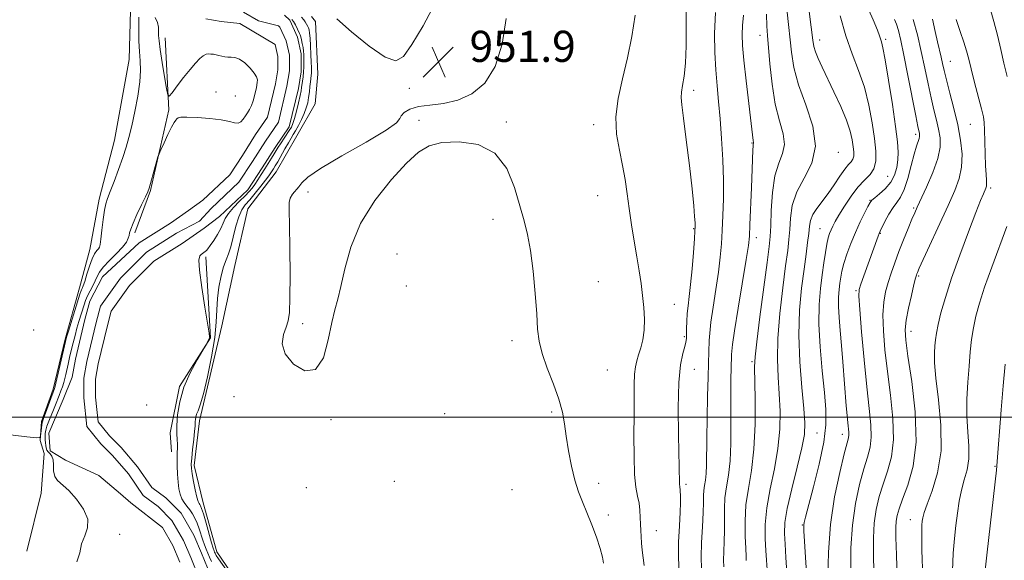
# Model space of a CAD drawing. Extents: x 2162300 to 2165200, y 289800 to 292700.
# Drawn here: x 2164191 to 2164444, y 290463 to 290602 of the extents above; entities that cross this region are included whole.
import ezdxf

# ---------------------------------------------------------------- set-up
doc = ezdxf.new("R2010")
doc.units = 0
doc.header["$MEASUREMENT"] = 0
for name, color, linetype, lineweight in [('BREAKLINE DTM HARD', 7, 'Continuous', 0), ('CONTOUR INDEX', 41, 'Continuous', 13), ('CONTOUR INTERMEDIATE', 44, 'Continuous', 0), ('GRID LINE', 7, 'Continuous', 0), ('SPOT ELEVATION', 7, 'Continuous', 0), ('SPOT ELEVATION DTM', 2, 'Continuous', 13), ('STREAM - RIVER CENTERLINE', 11, 'Continuous', 0), ('STREAM - RIVER DOUBLE LINE', 5, 'Continuous', 0)]:
    doc.layers.add(name, color=color, linetype=linetype, lineweight=lineweight)
doc.styles.add('Style-WORKING', font='WORKING.shx')

# ---------------------------------------------------------------- blocks, each defined once
blk = doc.blocks.new('SPOT')
at = {"layer": 'SPOT ELEVATION'}
for p, q in [((-3.91, -3.91), (3.82, 3.81)), ((-1.65, 3.77), (1.72, -3.93))]:
    blk.add_line(p, q, dxfattribs=at)

msp = doc.modelspace()

# ---------------------------------------------------------------- linework, layer by layer
at = {"layer": 'BREAKLINE DTM HARD'}
for points in [[(2164219.67, 290604.41, 950.86), (2164219.29, 290591.88, 950.96), (2164215.58, 290571.11, 950.8), (2164211.56, 290555.95, 950.44), (2164209.19, 290543.1, 950.73), (2164206.51, 290533.21, 950.7), (2164202.83, 290520.03, 950.2), (2164199.81, 290507.18, 950.3), (2164196.81, 290498.94, 950.24), (2164196.46, 290494, 949.97), (2164197.43, 290490.69, 949.84), (2164196.73, 290480.47, 949.35), (2164193.04, 290465.64, 948.75)], [(2164246.78, 290458.16, 950.5), (2164241.86, 290465.44, 950.7), (2164238.29, 290477.99, 950.63), (2164236.02, 290487.57, 950.47), (2164237.38, 290499.11, 950.47), (2164243.09, 290523.49, 951.09), (2164246.45, 290538.99, 951.09), (2164249.81, 290553.49, 951.42), (2164257.11, 290563.02, 951.09), (2164262.42, 290572.24, 951.29), (2164267.08, 290580.47, 951.62), (2164267.77, 290588.05, 951.66), (2164267.16, 290601.58, 951.66), (2164266.18, 290602.9, 951.59)], [(2164228.55, 290597.45, 947.33), (2164229.46, 290578.97, 948.13), (2164224.76, 290558.21, 947.9), (2164220.75, 290547.34, 947.63)], [(2164238.96, 290541.18, 948.2), (2164240.19, 290520.39, 948.01), (2164232.23, 290507.89, 947.91), (2164229.87, 290496.03, 947.45), (2164230.18, 290491.08, 947.25)]]:
    msp.add_polyline3d(points, dxfattribs=at)
at = {"layer": 'CONTOUR INDEX', "flags": 128}
for points, elevation in [([(2164408.56, 290606.248), (2164410.421, 290602.024), (2164411.534, 290599.345), (2164412.056, 290597.902), (2164412.531, 290596.384), (2164412.898, 290594.876), (2164413.5, 290591.74), (2164414.384, 290586.511), (2164415.364, 290580.311), (2164416.199, 290574.658), (2164416.695, 290570.695), (2164416.869, 290568.076), (2164416.787, 290566.08), (2164416.489, 290564.124), (2164415.902, 290562.172), (2164414.931, 290560.327), (2164413.553, 290558.686), (2164412.061, 290557.333), (2164410.822, 290556.345), (2164410.086, 290555.719), (2164409.623, 290555.12), (2164409.087, 290554.127), (2164408.214, 290552.43), (2164407.086, 290550.137), (2164405.8671, 290547.464), (2164404.709, 290544.632), (2164403.703, 290541.883), (2164402.926, 290539.464), (2164402.422, 290537.54), (2164402.114, 290535.944), (2164401.894, 290534.427), (2164401.684, 290532.761), (2164401.529, 290530.808), (2164401.503, 290528.451), (2164401.659, 290525.597), (2164401.948, 290522.243), (2164402.301, 290518.412), (2164402.655, 290514.191), (2164403.533, 290502.896), (2164403.742, 290500.4349), (2164403.921, 290498.568), (2164404.178, 290496.193), (2164404.204, 290495.455), (2164404.103, 290494.751), (2164403.753, 290493.402), (2164403.012, 290490.613), (2164401.827, 290485.843), (2164400.504, 290479.561), (2164399.438, 290472.486), (2164398.921, 290465.343), (2164398.825, 290458.873)], 970), ([(2164440.455, 290604.912), (2164441.449, 290601.607), (2164442.361, 290598.066), (2164443.203, 290594.434), (2164444.016, 290590.869), (2164444.822, 290587.521)], 980), ([(2164183.063, 290496.142), (2164193.018, 290494.967), (2164195.47, 290494.699), (2164196.391, 290494.772), (2164196.57, 290495.25), (2164196.7751, 290497.199), (2164196.891, 290498.143), (2164197.005, 290498.7939), (2164197.202, 290499.437), (2164200.163, 290507.404), (2164200.217, 290507.606), (2164202.912, 290519.443), (2164203.22, 290520.595), (2164203.693, 290522.137), (2164206.66, 290531.568), (2164206.904, 290532.308), (2164207.053, 290532.676), (2164207.232, 290533.054), (2164207.499, 290533.711), (2164207.896, 290534.887), (2164208.4441, 290536.701), (2164209.096, 290538.791), (2164209.783, 290540.67), (2164210.44, 290541.969), (2164211.012, 290542.767), (2164211.4451, 290543.255), (2164211.7129, 290543.662), (2164211.886, 290544.355), (2164212.063, 290545.738), (2164212.318, 290548.031), (2164212.631, 290550.729), (2164212.959, 290553.141), (2164213.291, 290554.807), (2164213.731, 290556.175), (2164214.416, 290557.92), (2164215.421, 290560.5129), (2164216.581, 290563.612), (2164217.673, 290566.669), (2164218.533, 290569.311), (2164219.248, 290571.862), (2164219.968, 290574.8189), (2164220.782, 290578.494), (2164221.55, 290582.468), (2164222.0729, 290586.137), (2164222.215, 290589.069), (2164222.102, 290591.525), (2164221.921, 290593.938), (2164221.8239, 290596.596), (2164221.804, 290599.211), (2164221.82, 290602.697)], 950), ([(2164263.568, 290602.744), (2164264.166, 290602.069), (2164264.541, 290601.517), (2164265.196, 290600.334), (2164265.364, 290599.95), (2164265.512, 290599.454), (2164265.644, 290598.652), (2164265.7701, 290597.32), (2164265.893, 290595.355), (2164266.0029, 290593.1351), (2164266.084, 290591.156), (2164266.126, 290589.793), (2164266.131, 290588.9269), (2164266.103, 290588.318), (2164266.048, 290587.744), (2164265.8691, 290586.158), (2164265.75, 290584.949), (2164265.601, 290583.548), (2164265.413, 290582.113), (2164265.166, 290580.755), (2164264.813, 290579.418), (2164264.296, 290577.999), (2164263.592, 290576.446), (2164262.805, 290574.906), (2164262.069, 290573.5741), (2164261.473, 290572.561), (2164260.909, 290571.637), (2164260.225, 290570.488), (2164259.325, 290568.915), (2164257.467, 290565.617), (2164256.841, 290564.532), (2164256.411, 290563.816), (2164255.719, 290562.739), (2164255.201, 290562.0039), (2164254.365, 290560.894), (2164253.127, 290559.313), (2164251.679, 290557.518), (2164250.282, 290555.854), (2164249.139, 290554.531), (2164248.221, 290553.228), (2164247.439, 290551.489), (2164246.719, 290549.031), (2164246.042, 290546.263), (2164245.401, 290543.766), (2164244.79, 290541.933), (2164244.185, 290540.41), (2164243.564, 290538.653), (2164242.926, 290536.265), (2164242.357, 290533.43), (2164241.97, 290530.476), (2164241.81, 290527.595), (2164241.672, 290524.429), (2164241.284, 290520.485), (2164240.467, 290515.525), (2164239.402, 290510.339), (2164238.361, 290505.97), (2164237.562, 290503.188), (2164237.007, 290501.6611), (2164236.6439, 290500.782), (2164236.424, 290500.051), (2164236.31, 290499.399), (2164236.268, 290498.864), (2164236.259, 290498.412), (2164236.2291, 290497.725), (2164236.116, 290496.411), (2164235.886, 290494.252), (2164235.606, 290491.727), (2164235.368, 290489.487), (2164235.251, 290487.979), (2164235.285, 290486.835), (2164235.487, 290485.4811), (2164235.854, 290483.531), (2164236.303, 290481.352), (2164236.728, 290479.4979), (2164237.049, 290478.379), (2164237.283, 290477.838), (2164237.467, 290477.571), (2164237.65, 290477.27), (2164237.919, 290476.584), (2164238.37, 290475.157), (2164239.053, 290472.814), (2164240.486, 290467.772), (2164240.902, 290466.361), (2164241.122, 290465.682), (2164241.247, 290465.361), (2164241.386, 290465.054), (2164241.678, 290464.538), (2164242.273, 290463.623), (2164245.2961, 290459.24)], 950), ([(2164377.1211, 290603.201), (2164376.86, 290600.602), (2164376.759, 290598.228), (2164376.864, 290595.478), (2164377.208, 290591.6441), (2164377.79, 290586.359), (2164379.585, 290571.033), (2164379.69, 290570.563), (2164379.708, 290570.43), (2164379.635, 290570.057), (2164379.581, 290569.561), (2164379.537, 290568.62), (2164379.368, 290563.6771), (2164379.188, 290559.0191), (2164378.789, 290549.394), (2164378.637, 290546.508), (2164378.376, 290544.06), (2164377.823, 290540.46), (2164375.775, 290527.989), (2164374.842, 290522.197), (2164374.318, 290518.672), (2164374.117, 290516.94), (2164374.0719, 290516.065), (2164373.9541, 290512.392), (2164373.9, 290509.966), (2164373.859, 290506.7661), (2164373.854, 290502.791), (2164373.886, 290498.139), (2164373.864, 290493.291), (2164373.675, 290488.822), (2164373.257, 290485.158), (2164372.753, 290482.111), (2164372.358, 290479.342), (2164372.208, 290476.571), (2164372.216, 290473.759), (2164372.236, 290470.923), (2164372.162, 290468.115), (2164372.051, 290465.509), (2164371.996, 290463.313), (2164372.075, 290461.596)], 960), ([(2164444.7401, 290549.005), (2164440.892, 290538.509), (2164439.069, 290533.401), (2164437.723, 290529.286), (2164436.805, 290525.951), (2164436.18, 290522.975), (2164435.728, 290519.9799), (2164435.373, 290516.755), (2164435.052, 290513.134), (2164434.735, 290509.025), (2164434.505, 290504.651), (2164434.4791, 290500.312), (2164434.706, 290496.263), (2164434.968, 290492.5939), (2164434.982, 290489.35), (2164434.553, 290486.529), (2164433.841, 290483.931), (2164433.096, 290481.306), (2164432.513, 290478.459), (2164432.071, 290475.398), (2164431.691, 290472.189), (2164431.322, 290468.827), (2164431.013, 290465.055), (2164430.836, 290460.548)], 980)]:
    msp.add_lwpolyline(points, dxfattribs=dict(at, elevation=elevation))
at = {"layer": 'CONTOUR INTERMEDIATE', "flags": 128}
for points, elevation in [([(2164272.645, 290602.316), (2164276.431, 290598.978), (2164280.967, 290595.272), (2164285.047, 290592.442), (2164287.814, 290591.51), (2164289.812, 290592.6211), (2164291.937, 290595.699), (2164294.808, 290600.523), (2164297.94, 290606.293)], 952), ([(2164393.5179, 290607.611), (2164394.908, 290596.812), (2164395.18, 290595.203), (2164395.584, 290593.837), (2164396.273, 290592.1419), (2164397.2951, 290589.917), (2164400.358, 290583.532), (2164402.097, 290579.767), (2164403.563, 290576.2591), (2164404.514, 290573.4081), (2164405.038, 290571.186), (2164405.303, 290569.461), (2164405.439, 290568.111), (2164405.435, 290567.066), (2164405.242, 290566.268), (2164404.815, 290565.617), (2164404.1269, 290564.852), (2164403.152, 290563.667), (2164401.8889, 290561.866), (2164400.42, 290559.676), (2164398.85, 290557.428), (2164395.92, 290553.601), (2164394.89, 290552.011), (2164394.316, 290550.554), (2164394.046, 290549.033), (2164393.8659, 290547.214), (2164393.596, 290544.878), (2164393.2, 290541.853), (2164392.676, 290537.982), (2164392.0589, 290533.156), (2164391.536, 290527.469), (2164391.329, 290521.065), (2164391.579, 290514.209), (2164392.098, 290507.653), (2164392.619, 290502.267), (2164392.895, 290498.5611), (2164392.776, 290495.606), (2164392.136, 290492.108), (2164390.943, 290487.1891), (2164389.543, 290481.6209), (2164388.377, 290476.587), (2164387.779, 290472.935), (2164387.6499, 290470.154), (2164387.783, 290467.398), (2164388.004, 290464.017), (2164388.273, 290460.158)], 966), ([(2164362.382, 290604.796), (2164362.349, 290600.217), (2164362.358, 290595.356), (2164362.249, 290590.95), (2164361.917, 290587.576), (2164361.4899, 290585.16), (2164361.155, 290583.465), (2164361.065, 290582.125), (2164361.251, 290580.253), (2164361.714, 290576.829), (2164362.421, 290571.263), (2164363.2139, 290564.674), (2164363.902, 290558.6069), (2164364.34, 290554.273), (2164364.567, 290551.538), (2164364.665, 290549.935), (2164364.698, 290548.941), (2164364.656, 290547.819), (2164364.511, 290545.781), (2164364.248, 290542.326), (2164363.906, 290538.113), (2164363.539, 290534.091), (2164363.196, 290530.983), (2164362.906, 290528.6161), (2164362.691, 290526.592), (2164362.568, 290524.613), (2164362.512, 290522.772), (2164362.487, 290521.265), (2164362.452, 290520.19), (2164362.329, 290519.271), (2164362.031, 290518.136), (2164361.521, 290516.384), (2164360.95, 290513.49), (2164360.517, 290508.902), (2164360.366, 290502.433), (2164360.415, 290495.372), (2164360.645, 290483.11), (2164360.69, 290482.675), (2164360.747, 290482.336), (2164360.796, 290481.981), (2164360.825, 290481.52), (2164360.922, 290479.392), (2164360.933, 290478), (2164360.846, 290475.648), (2164360.637, 290472.103), (2164360.431, 290467.917), (2164360.387, 290463.841), (2164360.614, 290460.484)], 956), ([(2164369.905, 290603.88), (2164369.68, 290598.554), (2164369.736, 290593.667), (2164369.978, 290589.213), (2164370.318, 290585.122), (2164370.708, 290581.056), (2164371.109, 290576.613), (2164371.481, 290571.532), (2164371.777, 290566.122), (2164371.946, 290560.836), (2164371.958, 290556.042), (2164371.847, 290551.771), (2164371.666, 290547.972), (2164371.447, 290544.5311), (2164371.142, 290541.101), (2164370.681, 290537.275), (2164370.036, 290532.834), (2164369.34, 290528.302), (2164368.767, 290524.394), (2164368.442, 290521.6211), (2164368.306, 290519.6829), (2164368.108, 290513.8951), (2164368.004, 290510.328), (2164367.885, 290505.375), (2164367.775, 290499.8), (2164367.702, 290494.618), (2164367.653, 290487.707), (2164367.564, 290485.556), (2164367.372, 290483.873), (2164367.1411, 290482.473), (2164366.9591, 290481.2), (2164366.885, 290479.86), (2164366.852, 290478.095), (2164366.7609, 290475.509), (2164366.553, 290471.899), (2164366.3299, 290467.834), (2164366.2309, 290464.077), (2164366.356, 290461.188)], 958), ([(2164388.324, 290603.99), (2164389.428, 290593.717), (2164390.056, 290589.834), (2164391.252, 290585.353), (2164393.115, 290580.178), (2164394.8939, 290574.743), (2164395.626, 290569.616), (2164394.6771, 290565.22), (2164392.729, 290561.401), (2164390.795, 290557.862), (2164389.656, 290554.388), (2164389.178, 290551.092), (2164388.997, 290548.173), (2164388.801, 290545.65), (2164388.471, 290542.834), (2164387.942, 290538.86), (2164387.198, 290533.192), (2164386.441, 290526.6109), (2164385.927, 290520.223), (2164385.833, 290514.869), (2164386.032, 290510.304), (2164386.32, 290506.019), (2164386.5041, 290501.583), (2164386.432, 290496.896), (2164385.964, 290491.943), (2164385.044, 290486.759), (2164383.96, 290481.591), (2164383.086, 290476.736), (2164382.697, 290472.448), (2164382.685, 290468.791), (2164382.84, 290465.782), (2164383, 290463.333), (2164383.181, 290460.922)], 964), ([(2164205.873, 290462.875), (2164206.608, 290465.14), (2164207.095, 290467.479), (2164207.899, 290469.587), (2164208.632, 290471.616), (2164208.667, 290473.836), (2164207.58, 290476.4), (2164205.752, 290478.99), (2164203.766, 290481.174), (2164200.907, 290483.733), (2164200.18, 290484.818), (2164199.906, 290486.217), (2164199.863, 290487.743), (2164199.777, 290489.082), (2164199.45, 290490.007), (2164198.971, 290490.613), (2164198.505, 290491.081), (2164198.179, 290491.564), (2164197.98, 290492.108), (2164197.86, 290492.732), (2164197.778, 290493.446), (2164197.731, 290494.216), (2164197.722, 290495), (2164197.763, 290495.781), (2164197.901, 290496.64), (2164198.191, 290497.687), (2164198.66, 290498.985), (2164199.239, 290500.433), (2164199.831, 290501.881), (2164200.359, 290503.216), (2164201.284, 290505.612), (2164201.7329, 290506.744), (2164202.156, 290507.842), (2164202.52, 290508.894), (2164202.806, 290509.91), (2164203.054, 290510.9771), (2164203.6389, 290513.663), (2164204.02, 290515.333), (2164204.449, 290517.156), (2164204.9131, 290519.07), (2164205.401, 290521.003), (2164205.903, 290522.875), (2164206.405, 290524.618), (2164207.707, 290528.8329), (2164208.107, 290529.9761), (2164208.605, 290531.151), (2164209.248, 290532.436), (2164209.944, 290533.7559), (2164210.566, 290534.996), (2164211.058, 290536.097), (2164211.653, 290537.209), (2164212.653, 290538.54), (2164214.234, 290540.212), (2164216.049, 290542.021), (2164217.624, 290543.679), (2164218.6, 290544.968), (2164219.081, 290545.934), (2164219.2861, 290546.691), (2164219.43, 290547.387), (2164219.704, 290548.317), (2164220.295, 290549.808), (2164221.303, 290552.029), (2164222.479, 290554.505), (2164223.491, 290556.602), (2164224.099, 290557.899), (2164224.454, 290558.818), (2164224.803, 290559.996), (2164226.711, 290566.865), (2164226.9799, 290567.604), (2164227.449, 290568.656), (2164228.267, 290570.449), (2164229.265, 290572.592), (2164230.19, 290574.486), (2164230.848, 290575.68), (2164231.2739, 290576.3), (2164231.558, 290576.619), (2164231.854, 290576.857), (2164232.556, 290577.0221), (2164234.1249, 290577.068), (2164236.8099, 290576.963), (2164240.0251, 290576.717), (2164242.98, 290576.35), (2164245.063, 290575.912), (2164246.398, 290575.571), (2164247.291, 290575.518), (2164248.004, 290575.888), (2164248.622, 290576.565), (2164249.187, 290577.3701), (2164249.733, 290578.174), (2164250.252, 290579.026), (2164250.728, 290580.024), (2164251.146, 290581.22), (2164251.498, 290582.484), (2164251.778, 290583.645), (2164251.982, 290584.574), (2164252.122, 290585.315), (2164252.2109, 290585.96), (2164252.233, 290586.603), (2164252.041, 290587.364), (2164251.457, 290588.364), (2164250.378, 290589.652), (2164249.0119, 290590.963), (2164247.641, 290591.958), (2164246.487, 290592.4), (2164245.527, 290592.463), (2164244.68, 290592.427), (2164243.876, 290592.508), (2164243.102, 290592.689), (2164242.357, 290592.893), (2164241.642, 290593.058), (2164240.96, 290593.178), (2164240.316, 290593.263), (2164239.702, 290593.3), (2164239.063, 290593.195), (2164238.332, 290592.83), (2164237.442, 290592.101), (2164236.333, 290590.942), (2164234.948, 290589.299), (2164233.293, 290587.206), (2164231.643, 290585.056), (2164230.335, 290583.329), (2164229.6, 290582.464), (2164229.228, 290582.737), (2164228.9, 290584.381), (2164228.382, 290587.428), (2164227.773, 290591.097), (2164227.257, 290594.405), (2164226.972, 290596.617), (2164226.871, 290597.988), (2164226.8621, 290599.024), (2164226.835, 290600.135), (2164226.614, 290601.361), (2164226.008, 290602.647)], 948), ([(2164261.13, 290602.144), (2164261.524, 290601.5759), (2164261.994, 290600.747), (2164263.099, 290598.56), (2164263.247, 290598.195), (2164263.386, 290597.704), (2164263.576, 290596.91), (2164263.789, 290595.919), (2164263.974, 290594.905), (2164264.091, 290593.994), (2164264.15, 290593.123), (2164264.175, 290592.181), (2164264.182, 290591.087), (2164264.1611, 290589.884), (2164264.095, 290588.642), (2164263.978, 290587.4331), (2164263.838, 290586.33), (2164263.61, 290584.667), (2164263.476, 290583.84), (2164263.222, 290582.587), (2164262.799, 290580.711), (2164262.283, 290578.574), (2164261.784, 290576.679), (2164261.376, 290575.388), (2164260.972, 290574.49), (2164260.451, 290573.632), (2164258.19, 290570.238), (2164257.6159, 290569.327), (2164256.583, 290567.6071), (2164255.891, 290566.483), (2164254.172, 290563.762), (2164253.249, 290562.327), (2164252.359, 290560.969), (2164251.561, 290559.79), (2164250.869, 290558.8371), (2164250.116, 290557.935), (2164249.088, 290556.855), (2164247.67, 290555.443), (2164246.124, 290553.854), (2164244.81, 290552.322), (2164243.974, 290551.008), (2164243.417, 290549.785), (2164242.8279, 290548.459), (2164241.983, 290546.913), (2164241.016, 290545.353), (2164240.149, 290544.066), (2164239.547, 290543.26), (2164239.15, 290542.8231), (2164238.841, 290542.563), (2164237.808, 290541.804), (2164237.443, 290541.412), (2164237.236, 290540.29), (2164237.37, 290537.719), (2164237.946, 290533.344), (2164238.74, 290528.274), (2164239.8431, 290521.578), (2164239.98, 290520.6761), (2164239.996, 290520.451), (2164239.973, 290520.361), (2164239.381, 290519.131), (2164239.053, 290518.577), (2164238.23, 290517.214), (2164236.757, 290514.72), (2164234.982, 290511.391), (2164233.379, 290507.676), (2164232.3179, 290503.991), (2164231.7531, 290500.621), (2164231.536, 290497.816), (2164231.527, 290495.746), (2164231.615, 290494.256), (2164231.701, 290493.109), (2164231.709, 290492.072), (2164231.667, 290490.927), (2164231.63, 290489.461), (2164231.644, 290487.547), (2164231.72, 290485.408), (2164231.858, 290483.351), (2164232.067, 290481.6209), (2164232.377, 290480.212), (2164232.823, 290479.052), (2164233.423, 290478.065), (2164234.124, 290477.16), (2164234.8531, 290476.243), (2164235.5491, 290475.228), (2164236.196, 290474.078), (2164236.786, 290472.77), (2164237.317, 290471.305), (2164238.242, 290468.397), (2164238.663, 290467.202), (2164239.076, 290466.149), (2164239.938, 290464.079), (2164240.421, 290462.996)], 948), ([(2164316.136, 290602.34), (2164315.133, 290595.81), (2164313.368, 290590.015), (2164310.703, 290585.775), (2164307.373, 290582.999), (2164303.705, 290581.368), (2164300.017, 290580.549), (2164296.578, 290580.152), (2164293.648, 290579.7741), (2164291.437, 290579.112), (2164289.961, 290578.263), (2164289.185, 290577.423), (2164288.877, 290576.671), (2164288.007, 290575.602), (2164285.348, 290573.694), (2164280.1939, 290570.653), (2164273.929, 290567.098), (2164268.457, 290563.877), (2164265.203, 290561.632), (2164263.672, 290560.184), (2164262.8869, 290559.147), (2164261.245, 290557.246), (2164260.628, 290556.273), (2164260.374, 290555.115), (2164260.388, 290553.065), (2164260.509, 290549.278), (2164260.603, 290543.338), (2164260.634, 290536.553), (2164260.593, 290530.658), (2164260.46, 290526.925), (2164260.174, 290524.774), (2164259.661, 290523.157), (2164258.972, 290521.221), (2164258.647, 290518.886), (2164259.349, 290516.268), (2164261.481, 290513.643), (2164264.399, 290511.946), (2164267.201, 290512.277), (2164269.187, 290515.288), (2164270.469, 290519.834), (2164271.361, 290524.325), (2164272.1361, 290527.614), (2164272.9, 290530.336), (2164273.718, 290533.568), (2164274.712, 290538.115), (2164276.25, 290543.688), (2164278.754, 290549.723), (2164282.44, 290555.669), (2164286.667, 290561.017), (2164290.585, 290565.275), (2164293.628, 290568.092), (2164296.369, 290569.709), (2164299.668, 290570.512), (2164304.076, 290570.736), (2164308.928, 290570.008), (2164313.251, 290567.806), (2164316.305, 290563.871), (2164318.292, 290559.008), (2164319.647, 290554.284), (2164320.735, 290550.441), (2164321.655, 290546.909), (2164322.436, 290542.79), (2164323.099, 290537.505), (2164323.628, 290531.757), (2164324, 290526.567), (2164324.243, 290522.651), (2164324.599, 290519.512), (2164325.363, 290516.345), (2164326.707, 290512.569), (2164328.306, 290508.487), (2164329.712, 290504.624), (2164330.599, 290501.339), (2164331.128, 290498.321), (2164331.5849, 290495.095), (2164332.1951, 290491.346), (2164332.9581, 290487.413), (2164333.818, 290483.798), (2164334.734, 290480.8419), (2164335.734, 290478.243), (2164336.863, 290475.5359), (2164338.124, 290472.412), (2164339.347, 290469.171), (2164340.321, 290466.269), (2164340.892, 290464.063), (2164341.149, 290462.518)], 952), ([(2164349.319, 290603.207), (2164348.432, 290597.77), (2164347.3151, 290592.246), (2164346.051, 290586.918), (2164344.945, 290581.863), (2164344.361, 290577.109), (2164344.538, 290572.672), (2164345.224, 290568.534), (2164346.046, 290564.669), (2164346.711, 290561.015), (2164347.252, 290557.386), (2164347.783, 290553.561), (2164348.39, 290549.411), (2164349.045, 290545.166), (2164349.692, 290541.148), (2164350.28, 290537.588), (2164350.79, 290534.368), (2164351.208, 290531.28), (2164351.512, 290528.175), (2164351.652, 290525.144), (2164351.567, 290522.338), (2164351.2289, 290519.88), (2164350.728, 290517.778), (2164350.186, 290516.014), (2164349.708, 290514.513), (2164349.338, 290512.974), (2164349.1, 290511.041), (2164349.006, 290508.404), (2164349, 290504.934), (2164349.006, 290500.548), (2164348.982, 290495.319), (2164348.996, 290489.954), (2164349.146, 290485.314), (2164349.491, 290482.023), (2164349.925, 290479.752), (2164350.303, 290477.931), (2164350.518, 290476.104), (2164350.607, 290474.261), (2164350.649, 290472.506), (2164350.707, 290470.9), (2164350.802, 290469.344), (2164350.941, 290467.698), (2164351.13, 290465.863), (2164351.361, 290463.91), (2164351.624, 290461.954)], 954), ([(2164383.016, 290603.449), (2164383.131, 290600.369), (2164383.288, 290598.029), (2164383.887, 290590.751), (2164384.441, 290585.499), (2164385.261, 290580.357), (2164386.332, 290576.106), (2164387.286, 290572.733), (2164387.667, 290570.023), (2164387.18, 290567.697), (2164386.174, 290565.223), (2164385.162, 290562.006), (2164384.54, 290557.715), (2164384.253, 290553.089), (2164384.129, 290549.132), (2164384.005, 290546.422), (2164383.743, 290543.814), (2164383.207, 290539.738), (2164381.347, 290525.753), (2164380.526, 290519.382), (2164380.088, 290515.528), (2164379.966, 290512.956), (2164380.113, 290504.604), (2164380.088, 290498.187), (2164379.792, 290491.779), (2164379.143, 290486.352), (2164378.3659, 290481.738), (2164377.756, 290477.484), (2164377.531, 290473.283), (2164377.58, 290469.422), (2164377.711, 290466.337), (2164377.771, 290464.331), (2164377.772, 290463.185)], 962), ([(2164401.961, 290603.056), (2164403.41, 290597.932), (2164405.041, 290593.314), (2164406.696, 290589.029), (2164408.182, 290584.718), (2164409.3471, 290580.154), (2164410.196, 290575.628), (2164410.778, 290571.561), (2164411.109, 290568.283), (2164411.099, 290565.745), (2164410.63, 290563.807), (2164409.63, 290562.286), (2164408.209, 290560.833), (2164406.523, 290559.061), (2164404.737, 290556.727), (2164403.043, 290554.171), (2164401.642, 290551.884), (2164400.677, 290550.227), (2164400.053, 290549.065), (2164399.617, 290548.136), (2164399.24, 290547.19), (2164398.881, 290546.024), (2164398.5239, 290544.445), (2164398.154, 290542.308), (2164397.76, 290539.648), (2164397.332, 290536.546), (2164396.889, 290533.029), (2164396.561, 290528.906), (2164396.507, 290523.93), (2164396.825, 290518.038), (2164397.367, 290511.897), (2164397.924, 290506.356), (2164398.293, 290501.957), (2164398.292, 290498.019), (2164397.7449, 290493.5551), (2164396.579, 290487.953), (2164395.135, 290482.098), (2164393.0869, 290474.345), (2164392.738, 290472.969), (2164392.624, 290472.387), (2164392.591, 290471.867), (2164392.635, 290470.707), (2164392.786, 290468.213), (2164393.057, 290464.003), (2164393.394, 290458.939)], 968), ([(2164415.936, 290602.093), (2164416.422, 290600.898), (2164416.918, 290599.275), (2164417.527, 290596.772), (2164418.336, 290592.97), (2164419.375, 290587.739), (2164421.372, 290577.417), (2164421.925, 290574.63), (2164422.306, 290572.8459), (2164422.366, 290572.474), (2164422.359, 290572.059), (2164422.243, 290571.533), (2164421.56, 290569.561), (2164420.9681, 290567.544), (2164420.211, 290564.6061), (2164419.338, 290561.3241), (2164418.413, 290558.449), (2164417.485, 290556.511), (2164416.535, 290555.16), (2164415.529, 290553.825), (2164414.466, 290552.102), (2164413.468, 290550.257), (2164412.222, 290547.788), (2164411.946, 290547.181), (2164411.676, 290546.483), (2164408.029, 290536.316), (2164407.281, 290534.193), (2164406.862, 290532.77), (2164406.776, 290531.042), (2164406.99, 290527.698), (2164407.4599, 290521.909), (2164408.09, 290514.75), (2164408.775, 290507.7781), (2164409.403, 290502.2259), (2164409.84, 290498.046), (2164409.949, 290494.872), (2164409.632, 290492.299), (2164408.95, 290489.78), (2164408.002, 290486.734), (2164406.907, 290482.7131), (2164405.864, 290477.821), (2164405.086, 290472.297), (2164404.727, 290466.423), (2164404.682, 290460.6651)], 972), ([(2164420.745, 290602.161), (2164421.793, 290598.188), (2164422.7939, 290593.911), (2164423.705, 290589.653), (2164424.537, 290585.623), (2164425.31, 290582.007), (2164426.038, 290578.934), (2164426.693, 290576.307), (2164427.237, 290573.975), (2164427.602, 290571.756), (2164427.6, 290569.35), (2164427.012, 290566.422), (2164425.736, 290562.819), (2164424.1351, 290559.094), (2164421.74, 290553.949), (2164421.09, 290552.501), (2164420.402, 290550.871), (2164419.425, 290548.495), (2164418.248, 290545.581), (2164417.049, 290542.531), (2164415.973, 290539.673), (2164415.043, 290537.032), (2164414.253, 290534.561), (2164413.605, 290532.16), (2164413.151, 290529.522), (2164412.953, 290526.292), (2164413.056, 290522.194), (2164413.441, 290517.29), (2164414.0721, 290511.721), (2164414.862, 290505.699), (2164415.518, 290499.705), (2164415.695, 290494.289), (2164415.162, 290489.846), (2164414.146, 290486.158), (2164412.991, 290482.854), (2164411.988, 290479.609), (2164411.219, 290476.29), (2164410.718, 290472.811), (2164410.497, 290469.069), (2164410.486, 290464.889), (2164410.597, 290460.079)], 974), ([(2164425.666, 290602.172), (2164426.334, 290599.035), (2164426.928, 290596.407), (2164427.856, 290592.475), (2164428.2149, 290590.862), (2164428.632, 290589.045), (2164429.249, 290586.598), (2164430.152, 290583.2381), (2164431.193, 290579.259), (2164432.168, 290575.104), (2164432.8889, 290571.147), (2164433.249, 290567.505), (2164433.158, 290564.23), (2164432.542, 290561.271), (2164431.378, 290558.1759), (2164429.663, 290554.389), (2164422.282, 290538.263), (2164421.811, 290537.203), (2164421.65, 290536.812), (2164421.534, 290536.477), (2164421.326, 290535.714), (2164420.917, 290534.068), (2164420.257, 290531.294), (2164419.515, 290527.9709), (2164418.9149, 290524.885), (2164418.652, 290522.48), (2164418.791, 290519.829), (2164419.369, 290515.664), (2164420.322, 290509.172), (2164421.197, 290501.363), (2164421.44, 290493.7049), (2164420.691, 290487.393), (2164419.3431, 290482.537), (2164417.981, 290478.975), (2164417.068, 290476.505), (2164416.574, 290474.759), (2164416.349, 290473.326), (2164416.266, 290471.715), (2164416.291, 290469.113), (2164416.411, 290464.6271), (2164416.849, 290450.02)], 976), ([(2164431.738, 290602.16), (2164432.808, 290599.073), (2164433.756, 290596.276), (2164434.426, 290594.057), (2164434.968, 290591.977), (2164435.605, 290589.413), (2164436.483, 290585.986), (2164438.253, 290579.166), (2164438.735, 290577.16), (2164438.959, 290575.67), (2164439.055, 290573.808), (2164439.216, 290567.605), (2164439.317, 290564.518), (2164439.432, 290562.291), (2164439.53, 290560.843), (2164439.57, 290559.923), (2164439.518, 290559.298), (2164439.368, 290558.786), (2164438.739, 290557.371), (2164438.038, 290555.682), (2164436.796, 290552.534), (2164434.901, 290547.588), (2164432.686, 290541.626), (2164430.593, 290535.714), (2164428.978, 290530.726), (2164427.842, 290526.772), (2164427.099, 290523.769), (2164426.659, 290521.59), (2164426.42, 290519.914), (2164426.275, 290518.373), (2164426.162, 290516.568), (2164426.193, 290513.975), (2164426.526, 290510.038), (2164427.202, 290504.455), (2164427.818, 290497.928), (2164427.858, 290491.413), (2164426.989, 290485.727), (2164425.609, 290481.122), (2164424.302, 290477.712), (2164423.518, 290475.517), (2164423.17, 290474.187), (2164423.038, 290473.279), (2164422.948, 290472.243), (2164422.907, 290470.118), (2164422.967, 290465.8371), (2164423.157, 290458.851)], 978), ([(2164444.329, 290513.648), (2164443.844, 290508.069), (2164443.338, 290501.872), (2164442.225, 290487.478), (2164442.092, 290486.404), (2164439.692, 290465.375), (2164439.117, 290459.987)], 982)]:
    msp.add_lwpolyline(points, dxfattribs=dict(at, elevation=elevation))
at = {"layer": 'GRID LINE', "flags": 128}
msp.add_lwpolyline([(2162500, 290500), (2165000, 290500)], dxfattribs=at)
at = {"layer": 'SPOT ELEVATION DTM'}
for p in [(2164381.32, 290598.08, 961.3), (2164396.67, 290596.83, 966.6), (2164413.63, 290597, 970.3), (2164430.25, 290591.37, 976.9), (2164241.63, 290583.53, 948.6), (2164291.25, 290584.47, 951.9), (2164364.28, 290583.96, 956.4), (2164246.56, 290582.44, 948.8), (2164293.74, 290576.23, 952.1), (2164316.19, 290575.79, 952.1), (2164338.61, 290575.09, 953.5), (2164435.39, 290575.23, 977.1), (2164421.32, 290572.62, 971.6), (2164379.31, 290570.45, 959.9), (2164401.47, 290567.99, 964.6), (2164414.15, 290561.83, 968.9), (2164440.58, 290558.89, 978.3), (2164265.25, 290557.82, 952.3), (2164339.7, 290556.93, 953.1), (2164409.6, 290555.73, 969.9), (2164420.86, 290553.74, 973.8), (2164312.76, 290550.85, 951.6), (2164364.36, 290548.39, 955.9), (2164396.78, 290548.39, 967.1), (2164380.42, 290546.1, 960.5), (2164412.25, 290547.22, 972.1), (2164288.08, 290541.93, 951.7), (2164422.11, 290536.24, 976.2), (2164290.53, 290533.73, 951.5), (2164339.82, 290534.81, 952.7), (2164406, 290532.52, 971.8), (2164359.36, 290529.03, 954.9), (2164263.85, 290524.02, 952.2), (2164194.76, 290522.37, 951.3), (2164361.91, 290520.69, 955.8), (2164420.13, 290522.04, 976.6), (2164317.61, 290519.65, 951.7), (2164379.31, 290514.25, 961.8), (2164342.17, 290512.1, 952.8), (2164364.47, 290512.32, 956.8), (2164246.26, 290505.28, 951.7), (2164223.78, 290503.16, 947.5), (2164300.36, 290500.92, 951.1), (2164327.8, 290501.36, 951.8), (2164271.17, 290499.37, 951.9), (2164395.96, 290495.98, 966.9), (2164402.48, 290495.63, 969.4), (2164441.75, 290487.39, 981.9), (2164287.41, 290483.54, 951.3), (2164339.94, 290483.03, 952.5), (2164362.37, 290482.78, 956.3), (2164264.83, 290481.88, 951.7), (2164317.69, 290481.37, 950.7), (2164342.42, 290474.86, 952.4), (2164392.26, 290472.29, 967.9), (2164420.01, 290473.66, 977.3), (2164216.84, 290469.89, 947.4), (2164354.7, 290470.9, 954.8)]:
    msp.add_point(p, dxfattribs=at)
at = {"layer": 'STREAM - RIVER CENTERLINE'}
for points in [[(2164248.72, 290603.99, 947.38), (2164252.5, 290601.76, 947.35), (2164257.71, 290600.51, 947.38), (2164258.04, 290600.18, 947.38), (2164259.65, 290596.64, 947.28), (2164260.49, 290592.99, 947.28), (2164260.47, 290588.94, 947.12), (2164259.84, 290584.99, 947.08), (2164257.65, 290575.77, 947.12), (2164254.29, 290570.92, 947.08), (2164250.95, 290565.62, 947.12), (2164247.5, 290560.35, 947.12), (2164240.39, 290553.61, 947.18), (2164237.36, 290550.31, 947.15)], [(2164237.36, 290550.31, 947.15), (2164231.44, 290547.22, 947.12), (2164223.78, 290542.39, 947.08), (2164217.07, 290535.74, 947.02), (2164211.97, 290528.51, 946.69), (2164210.81, 290524.34, 946.56), (2164208.43, 290514.3, 946.46), (2164207.69, 290510, 946.36), (2164207.67, 290504.97, 946.29), (2164208.42, 290497.66, 946.29), (2164212.02, 290493.2, 946.26), (2164215.02, 290490.19, 946.23), (2164219.1, 290485.44, 946.23), (2164222.9, 290479.86, 946.23), (2164226.75, 290477.04, 946.09), (2164230.25, 290473.5, 946.09), (2164233.24, 290468.37, 946.13), (2164235.12, 290463.95, 946.13), (2164237.28, 290458.65, 946.16)]]:
    msp.add_polyline3d(points, dxfattribs=at)
at = {"layer": 'STREAM - RIVER DOUBLE LINE'}
for points in [[(2164238.99, 290602.26, 947.45), (2164242.94, 290601.63, 947.45), (2164247.74, 290601.08, 947.38), (2164256.8, 290595.68, 947.28), (2164257.49, 290592.66, 947.28), (2164257.47, 290589.19, 947.27), (2164256.9, 290585.58, 947.25), (2164254.86, 290577.02, 947.24), (2164251.78, 290572.57, 947.22), (2164248.42, 290567.24, 947.21), (2164245.18, 290562.28, 947.19), (2164238.25, 290555.72, 947.19), (2164234.52, 290553.05, 947.15), (2164229.95, 290549.83, 947.12), (2164221.9, 290544.75, 947.08), (2164212.45, 290536.04, 947.02), (2164209.22, 290529.82, 946.69), (2164207.91, 290525.08, 946.56), (2164205.49, 290514.9, 946.46), (2164204.69, 290510.26, 946.36), (2164202.36, 290504.51, 946.29)], [(2164259.24, 290603.23, 947.38), (2164260.55, 290601.91, 947.38), (2164262.51, 290597.61, 947.28), (2164263.49, 290593.32, 947.28), (2164263.47, 290588.7, 947.27), (2164262.79, 290584.41, 947.25), (2164260.44, 290574.53, 947.24), (2164256.79, 290569.26, 947.22), (2164253.47, 290564, 947.21), (2164249.82, 290558.41, 947.19), (2164242.53, 290551.51, 947.19), (2164238.56, 290548.55, 947.15)], [(2164238.56, 290548.55, 947.15), (2164232.94, 290544.62, 947.12), (2164225.66, 290540.03, 947.08), (2164219.37, 290533.79, 947.02), (2164214.72, 290527.21, 946.69), (2164213.72, 290523.59, 946.56), (2164211.37, 290513.7, 946.46), (2164210.69, 290509.74, 946.36), (2164210.67, 290505.12, 946.29), (2164211.31, 290498.85, 946.29), (2164214.26, 290495.21, 946.26), (2164217.22, 290492.23, 946.23), (2164221.49, 290487.27, 946.23), (2164225.09, 290481.97, 946.23), (2164228.71, 290479.32, 946.23), (2164232.65, 290475.34, 946.23), (2164235.93, 290469.72, 946.23), (2164237.89, 290465.1, 946.23), (2164240.18, 290459.48, 946.22)], [(2164202.36, 290504.51, 946.29), (2164198.7, 290495.95, 946.29), (2164199.01, 290491.33, 946.26), (2164202.96, 290489, 946.23), (2164211.52, 290485.01, 946.23), (2164217.11, 290480.37, 946.23), (2164219.74, 290478.05, 946.23), (2164227.85, 290471.66, 946.23), (2164230.56, 290467.03, 946.23), (2164232.35, 290462.8, 946.23)]]:
    msp.add_polyline3d(points, dxfattribs=at)

# ---------------------------------------------------------------- block references
at = {"layer": 'SPOT ELEVATION'}
msp.add_blockref('SPOT', (2164298.756, 290591.233, 951.885), dxfattribs=at)

# ---------------------------------------------------------------- texts
at = {"layer": 'SPOT ELEVATION', "style": 'Style-WORKING'}
msp.add_text('951.9', height=8, dxfattribs=at).set_placement((2164306.756, 290591.233, 951.885))

doc.saveas('drawing.dxf')
